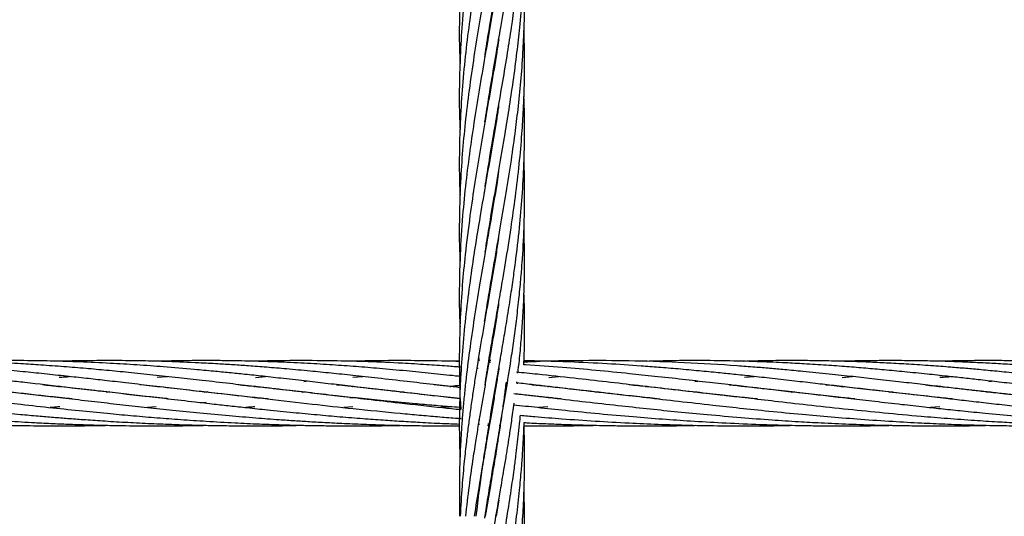
# Model space of a CAD drawing. Units: millimetres. Extents: x 179 to 330, y 168 to 276.
# Drawn here: x 202 to 204, y 227 to 228 of the extents above; entities that cross this region are included whole.
import ezdxf

# ---------------------------------------------------------------- set-up
doc = ezdxf.new("R2010")
doc.units = ezdxf.units.MM

msp = doc.modelspace()

# ---------------------------------------------------------------- linework, layer by layer
at = {"color": 7, "linetype": 'Continuous', "lineweight": 25}
for p, q in [((202.7573, 228.1979), (202.757, 228.1998)), ((202.7573, 228.2017), (202.7576, 228.1998)), ((202.7675, 228.141), (202.7678, 228.1392)), ((202.7573, 228.077), (202.757, 228.0787)), ((202.7573, 228.0805), (202.7576, 228.0787)), ((202.7675, 228.0164), (202.7672, 228.0182)), ((202.7675, 228.02), (202.7678, 228.0181)), ((202.7573, 227.9557), (202.757, 227.9576)), ((202.7573, 227.9595), (202.7576, 227.9576)), ((202.7675, 227.8953), (202.7672, 227.8971)), ((202.7675, 227.8988), (202.7678, 227.8971)), ((202.7573, 227.8346), (202.757, 227.8366)), ((202.7573, 227.8384), (202.7576, 227.8364)), ((202.7675, 227.7778), (202.7678, 227.7759)), ((202.7675, 227.7741), (202.7672, 227.776)), ((202.7573, 227.7136), (202.757, 227.7155)), ((202.7573, 227.7173), (202.7576, 227.7154)), ((202.7675, 227.6531), (202.7672, 227.6549)), ((202.7675, 227.6567), (202.7678, 227.6548)), ((202.7573, 227.5963), (202.7585, 227.5889)), ((202.7026, 227.592), (202.6858, 227.5916)), ((202.737, 227.5781), (202.7344, 227.5783)), ((202.7579, 227.5889), (202.757, 227.5946)), ((202.7601, 227.5928), (202.7574, 227.5928)), ((202.7779, 227.5928), (202.7775, 227.595)), ((202.147, 227.5622), (202.1661, 227.5635)), ((202.3279, 227.5621), (202.346, 227.5635)), ((202.5068, 227.5622), (202.5251, 227.5635)), ((202.8666, 227.5621), (202.8851, 227.5635)), ((203.2262, 227.5622), (203.2444, 227.5636)), ((203.4057, 227.5621), (203.4245, 227.5635)), ((201.9658, 227.5453), (201.9674, 227.5455)), ((201.9689, 227.5453), (201.9673, 227.5451)), ((202.3253, 227.5453), (202.3269, 227.5455)), ((202.3285, 227.5453), (202.3269, 227.5452)), ((202.4168, 227.5546), (202.4216, 227.555)), ((202.5053, 227.5453), (202.5069, 227.5455)), ((202.5081, 227.5454), (202.5065, 227.5452)), ((202.6851, 227.5453), (202.6868, 227.5455)), ((202.8079, 227.5515), (202.8082, 227.554)), ((202.8079, 227.5515), (202.8102, 227.5512)), ((202.8647, 227.5453), (202.8662, 227.5455)), ((202.8679, 227.5453), (202.8664, 227.5451)), ((203.0447, 227.5453), (203.0464, 227.5455)), ((203.0478, 227.5453), (203.0461, 227.5452)), ((203.1351, 227.5545), (203.1409, 227.555)), ((203.4042, 227.5453), (203.4058, 227.5455)), ((203.4074, 227.5453), (203.4058, 227.5451)), ((203.5839, 227.5453), (203.5855, 227.5455)), ((203.5872, 227.5453), (203.5856, 227.5451)), ((203.6754, 227.5546), (203.6803, 227.555)), ((202.0539, 227.5351), (202.0572, 227.5355)), ((202.06, 227.5352), (202.0567, 227.5348)), ((202.2336, 227.5351), (202.2368, 227.5355)), ((202.24, 227.5352), (202.2367, 227.5348)), ((202.3252, 227.5249), (202.3269, 227.5251)), ((202.327, 227.5251), (202.3252, 227.5249)), ((202.4135, 227.5351), (202.4168, 227.5355)), ((202.42, 227.5352), (202.4166, 227.5348)), ((202.5013, 227.5245), (202.5067, 227.5251)), ((202.5069, 227.5251), (202.5013, 227.5245)), ((202.5934, 227.5351), (202.5968, 227.5355)), ((202.5998, 227.5352), (202.5965, 227.5348)), ((202.7672, 227.5337), (202.7669, 227.5358)), ((202.7858, 227.5345), (202.7877, 227.5342)), ((202.7878, 227.5335), (202.7859, 227.5337)), ((202.9596, 227.5351), (202.9562, 227.5347)), ((203.1327, 227.5352), (203.136, 227.5355)), ((203.3124, 227.5351), (203.3157, 227.5355)), ((203.3191, 227.5351), (203.3158, 227.5347)), ((203.4923, 227.5351), (203.4956, 227.5355)), ((203.499, 227.5351), (203.4957, 227.5348)), ((203.672, 227.5351), (203.6754, 227.5355)), ((203.6789, 227.5351), (203.6754, 227.5348)), ((202.1454, 227.508), (202.1295, 227.5067)), ((202.237, 227.5159), (202.2312, 227.5154)), ((202.5067, 227.5079), (202.49, 227.5066)), ((202.6854, 227.508), (202.6694, 227.5066)), ((202.7039, 227.5231), (202.7049, 227.5029)), ((202.865, 227.508), (202.8481, 227.5067)), ((203.5853, 227.5079), (203.5686, 227.5066)), ((202.7376, 227.4841), (202.7404, 227.4839)), ((202.7388, 227.4749), (202.7382, 227.4793)), ((202.7539, 227.4744), (202.7571, 227.4743)), ((202.7573, 227.4713), (202.7563, 227.4771)), ((202.7759, 227.4739), (202.7775, 227.4739)), ((202.7759, 227.4739), (202.7775, 227.4739)), ((202.7675, 227.4147), (202.7679, 227.4127)), ((202.7675, 227.4107), (202.7672, 227.4127)), ((202.7573, 227.3502), (202.757, 227.3522)), ((202.7573, 227.3542), (202.7576, 227.3522)), ((202.7749, 227.3363), (202.7703, 227.3065))]:
    msp.add_line(p, q, dxfattribs=at)
for points, knots in [([(202.7755, 228.7932), (202.7751, 228.7904), (202.7728, 228.775), (202.7683, 228.7471), (202.7624, 228.7119), (202.7569, 228.6797), (202.7484, 228.631), (202.737, 228.5649), (202.7235, 228.4788), (202.7124, 228.3914), (202.7049, 228.3044), (202.7023, 228.227), (202.7022, 228.173), (202.7034, 228.1462), (202.7038, 228.1392)], [0, 0, 0, 0, 0.012547, 0.070679, 0.127962, 0.174171, 0.218624, 0.351181, 0.477369, 0.613266, 0.752588, 0.876832, 0.968113, 1, 1, 1, 1]), ([(202.7494, 228.1519), (202.7497, 228.1543), (202.7524, 228.1723), (202.7601, 228.219), (202.7723, 228.2902), (202.7872, 228.3762), (202.8007, 228.4617), (202.812, 228.5495), (202.8184, 228.622), (202.8216, 228.6854), (202.8226, 228.737), (202.8224, 228.7784), (202.8214, 228.8005), (202.8212, 228.8053)], [0, 0, 0, 0, 0.01117, 0.082529, 0.214593, 0.338075, 0.477414, 0.607173, 0.74129, 0.809923, 0.898606, 0.977873, 1, 1, 1, 1]), ([(202.7495, 228.0317), (202.7507, 228.0393), (202.7545, 228.0641), (202.7615, 228.1066), (202.7702, 228.157), (202.7809, 228.219), (202.7929, 228.2902), (202.8056, 228.3762), (202.8154, 228.4616), (202.8216, 228.5495), (202.8227, 228.622), (202.8221, 228.6671), (202.8213, 228.6831), (202.8213, 228.6841)], [0, 0, 0, 0, 0.035117, 0.113886, 0.195423, 0.266778, 0.398898, 0.522659, 0.662175, 0.79216, 0.926535, 0.995278, 1, 1, 1, 1]), ([(202.7756, 228.6723), (202.7745, 228.665), (202.7688, 228.6287), (202.758, 228.5649), (202.743, 228.4789), (202.7285, 228.3914), (202.7163, 228.3044), (202.7084, 228.227), (202.704, 228.1593), (202.7022, 228.0986), (202.7022, 228.0512), (202.7034, 228.0246), (202.7037, 228.0181)], [0, 0, 0, 0, 0.033664, 0.166405, 0.29249, 0.428287, 0.567637, 0.69172, 0.782977, 0.877988, 0.970197, 1, 1, 1, 1]), ([(202.75, 227.9133), (202.7521, 227.927), (202.7571, 227.9593), (202.7651, 228.0064), (202.7739, 228.0569), (202.7824, 228.1066), (202.7909, 228.157), (202.8004, 228.219), (202.81, 228.2901), (202.8184, 228.3761), (202.8224, 228.4615), (202.8231, 228.525), (202.8213, 228.5583), (202.821, 228.5632)], [0, 0, 0, 0, 0.063284, 0.148891, 0.217497, 0.296508, 0.378453, 0.449968, 0.582442, 0.706751, 0.846598, 0.977151, 1, 1, 1, 1]), ([(202.7745, 228.5448), (202.7711, 228.5235), (202.7631, 228.4727), (202.7488, 228.3915), (202.734, 228.3044), (202.7223, 228.227), (202.7138, 228.1593), (202.7079, 228.0986), (202.704, 228.0385), (202.7023, 227.9795), (202.7022, 227.9326), (202.7034, 227.905), (202.7038, 227.8971)], [0, 0, 0, 0, 0.098514, 0.235552, 0.376172, 0.501697, 0.593895, 0.689857, 0.783013, 0.872039, 0.963364, 1, 1, 1, 1]), ([(202.75, 227.7925), (202.7523, 227.8074), (202.7576, 227.8413), (202.7669, 227.8953), (202.7769, 227.9529), (202.786, 228.0064), (202.7942, 228.057), (202.8016, 228.1067), (202.8083, 228.157), (202.8159, 228.2257), (202.8217, 228.3118), (202.8237, 228.3899), (202.8212, 228.4326), (202.8208, 228.4403)], [0, 0, 0, 0, 0.069098, 0.156977, 0.249979, 0.336027, 0.404839, 0.484009, 0.566266, 0.637969, 0.802266, 0.964437, 1, 1, 1, 1]), ([(202.7738, 228.4199), (202.7724, 228.4107), (202.7666, 228.3712), (202.7547, 228.3046), (202.7414, 228.2271), (202.7303, 228.1593), (202.7213, 228.0986), (202.7139, 228.0386), (202.7081, 227.9795), (202.7041, 227.9201), (202.7022, 227.856), (202.7021, 227.8077), (202.7035, 227.7799), (202.7037, 227.7759)], [0, 0, 0, 0, 0.042726, 0.183908, 0.310549, 0.403318, 0.499832, 0.593545, 0.683062, 0.775082, 0.870237, 0.981557, 1, 1, 1, 1]), ([(202.7489, 227.6647), (202.7489, 227.6649), (202.7509, 227.6785), (202.7551, 227.7042), (202.761, 227.7399), (202.7686, 227.7839), (202.7773, 227.8347), (202.7877, 227.8953), (202.7969, 227.9529), (202.8045, 228.0065), (202.8107, 228.057), (202.8157, 228.1067), (202.8195, 228.157), (202.8225, 228.2257), (202.8237, 228.2797), (202.8212, 228.3181), (202.8211, 228.321)], [0, 0, 0, 0, 0.000895, 0.062068, 0.117561, 0.164283, 0.262938, 0.349705, 0.441488, 0.526475, 0.59439, 0.672464, 0.753607, 0.824419, 0.986598, 1, 1, 1, 1]), ([(202.7754, 228.3082), (202.7751, 228.306), (202.771, 228.2766), (202.7623, 228.2273), (202.7507, 228.1594), (202.7401, 228.0986), (202.7304, 228.0386), (202.7217, 227.9795), (202.7141, 227.9201), (202.7078, 227.856), (202.7038, 227.793), (202.7022, 227.7303), (202.7022, 227.686), (202.7035, 227.6603), (202.7037, 227.6548)], [0, 0, 0, 0, 0.009955, 0.135101, 0.226566, 0.321672, 0.414033, 0.502223, 0.593057, 0.686896, 0.796561, 0.881996, 0.974768, 1, 1, 1, 1]), ([(202.7496, 227.5477), (202.7519, 227.5627), (202.7561, 227.5898), (202.7627, 227.629), (202.7692, 227.6666), (202.7757, 227.7042), (202.7818, 227.74), (202.7893, 227.7839), (202.7973, 227.8347), (202.8059, 227.8954), (202.8127, 227.953), (202.8174, 228.0065), (202.8206, 228.057), (202.8223, 228.1067), (202.8226, 228.155), (202.8217, 228.1863), (202.8212, 228.1998)], [0, 0, 0, 0, 0.0691, 0.124664, 0.18049, 0.241993, 0.297814, 0.344844, 0.44414, 0.53146, 0.623795, 0.709198, 0.777551, 0.856129, 0.937667, 1, 1, 1, 1]), ([(202.7748, 228.1836), (202.7736, 228.1758), (202.7694, 228.1473), (202.761, 228.0987), (202.7507, 228.0386), (202.7405, 227.9795), (202.7308, 227.9201), (202.7213, 227.856), (202.7134, 227.793), (202.7075, 227.7303), (202.7038, 227.6712), (202.7022, 227.6121), (202.7024, 227.5663), (202.7033, 227.5407), (202.7035, 227.5338)], [0, 0, 0, 0, 0.036017, 0.131631, 0.224489, 0.313128, 0.404514, 0.498889, 0.609225, 0.695185, 0.78835, 0.882063, 0.967939, 1, 1, 1, 1]), ([(202.7335, 227.3065), (202.7354, 227.3226), (202.7386, 227.351), (202.7437, 227.3881), (202.7478, 227.4157), (202.7513, 227.438), (202.7546, 227.4591), (202.7601, 227.4923), (202.7677, 227.5372), (202.7763, 227.5865), (202.7836, 227.6292), (202.7898, 227.6667), (202.7958, 227.7043), (202.801, 227.74), (202.8071, 227.784), (202.813, 227.8348), (202.8183, 227.8954), (202.8215, 227.953), (202.8226, 228.0065), (202.8224, 228.0478), (202.8215, 228.0707), (202.8211, 228.0787)], [0, 0, 0, 0, 0.062363, 0.110545, 0.144277, 0.169646, 0.196944, 0.226206, 0.298852, 0.371108, 0.417909, 0.464876, 0.516756, 0.563877, 0.603611, 0.687494, 0.761243, 0.839212, 0.911153, 0.968909, 1, 1, 1, 1]), ([(202.7747, 228.0615), (202.7735, 228.0536), (202.7694, 228.0265), (202.7614, 227.9796), (202.7511, 227.9202), (202.7401, 227.856), (202.7298, 227.793), (202.7207, 227.7303), (202.7134, 227.6712), (202.7078, 227.6121), (202.7047, 227.564), (202.7032, 227.5268), (202.7025, 227.4992), (202.7023, 227.4716), (202.7026, 227.4429), (202.7032, 227.4231), (202.7035, 227.4126)], [0, 0, 0, 0, 0.036594, 0.125315, 0.216777, 0.31125, 0.421857, 0.507924, 0.601226, 0.695083, 0.781049, 0.823753, 0.867024, 0.908837, 0.951433, 1, 1, 1, 1]), ([(202.7492, 227.3033), (202.7494, 227.3044), (202.7519, 227.3215), (202.7568, 227.351), (202.7629, 227.3882), (202.7677, 227.4158), (202.7715, 227.438), (202.7752, 227.4591), (202.7809, 227.4924), (202.7885, 227.5373), (202.7964, 227.5867), (202.8025, 227.6294), (202.8075, 227.6669), (202.8118, 227.7044), (202.8153, 227.7401), (202.8189, 227.784), (202.8216, 227.8349), (202.8226, 227.8955), (202.8224, 227.9355), (202.8213, 227.9566), (202.8213, 227.9576)], [0, 0, 0, 0, 0.004934, 0.078565, 0.135446, 0.175252, 0.205212, 0.237455, 0.272012, 0.357898, 0.443373, 0.498478, 0.553736, 0.614906, 0.670482, 0.717389, 0.816404, 0.903428, 0.995443, 1, 1, 1, 1]), ([(202.7747, 227.9404), (202.7737, 227.9339), (202.7696, 227.907), (202.761, 227.8561), (202.7501, 227.7931), (202.7393, 227.7304), (202.7297, 227.6712), (202.7211, 227.6121), (202.7151, 227.564), (202.7112, 227.5268), (202.7087, 227.4992), (202.7065, 227.4715), (202.7047, 227.4412), (202.7031, 227.4048), (202.7021, 227.359), (202.7027, 227.3251), (202.703, 227.3065)], [0, 0, 0, 0, 0.030678, 0.127369, 0.240713, 0.32877, 0.424451, 0.520569, 0.608534, 0.652235, 0.696563, 0.739475, 0.783251, 0.839918, 0.911942, 1, 1, 1, 1]), ([(202.81, 227.5695), (202.811, 227.5775), (202.8133, 227.5975), (202.8162, 227.6295), (202.819, 227.667), (202.821, 227.7045), (202.8221, 227.7402), (202.8227, 227.7838), (202.8218, 227.8153), (202.8213, 227.8366)], [0, 0, 0, 0, 0.089582, 0.224557, 0.359942, 0.509831, 0.645952, 0.760937, 1, 1, 1, 1]), ([(202.7743, 227.8175), (202.7729, 227.8076), (202.7686, 227.7791), (202.7602, 227.7304), (202.75, 227.6712), (202.7398, 227.6121), (202.732, 227.564), (202.7263, 227.5268), (202.7224, 227.4991), (202.7186, 227.4714), (202.715, 227.4411), (202.711, 227.4047), (202.7069, 227.3589), (202.7051, 227.3251), (202.7041, 227.3065)], [0, 0, 0, 0, 0.0580936, 0.1672245, 0.2861723, 0.4054251, 0.5144568, 0.5686337, 0.6236312, 0.676942, 0.7313832, 0.8017194, 0.8909823, 1, 1, 1, 1]), ([(202.8209, 227.5854), (202.821, 227.588), (202.8218, 227.6027), (202.8223, 227.6295), (202.8225, 227.667), (202.8221, 227.6956), (202.8214, 227.7122), (202.8212, 227.7155)], [0, 0, 0, 0, 0.061081, 0.338677, 0.61747, 0.925498, 1, 1, 1, 1]), ([(202.7746, 227.6978), (202.7733, 227.6889), (202.7688, 227.6598), (202.7607, 227.612), (202.7524, 227.564), (202.746, 227.5268), (202.7413, 227.4992), (202.7366, 227.4715), (202.7317, 227.4411), (202.7262, 227.4047), (202.7196, 227.3589), (202.7157, 227.3251), (202.7135, 227.3065)], [0, 0, 0, 0, 0.06791, 0.223662, 0.365934, 0.436644, 0.508435, 0.578025, 0.649103, 0.740962, 0.857565, 1, 1, 1, 1]), ([(202.7392, 227.5927), (202.7391, 227.5929), (202.7387, 227.5957), (202.7384, 227.5985), (202.7381, 227.6011)], [0, 0, 0, 0, 0.0717817, 1, 1, 1, 1]), ([(201.9912, 227.5223), (201.9885, 227.5226), (201.9713, 227.5243), (201.9403, 227.5277), (201.8968, 227.5325), (201.8518, 227.5376), (201.8011, 227.5436), (201.7478, 227.5498), (201.6945, 227.556), (201.6438, 227.5617), (201.5966, 227.5668), (201.5502, 227.5715), (201.5052, 227.5758), (201.4565, 227.5801), (201.4022, 227.5842), (201.3403, 227.5882), (201.2965, 227.5899), (201.2731, 227.5909)], [0, 0, 0, 0, 0.010787, 0.068388, 0.124499, 0.185762, 0.250369, 0.331177, 0.404424, 0.470546, 0.542081, 0.602551, 0.666447, 0.733485, 0.810721, 0.899306, 1, 1, 1, 1]), ([(202.1673, 227.5227), (202.1641, 227.5231), (202.1312, 227.5263), (202.0683, 227.5335), (201.9838, 227.5432), (201.9185, 227.5509), (201.8707, 227.5563), (201.8336, 227.5605), (201.7922, 227.5651), (201.7485, 227.5697), (201.7023, 227.5742), (201.6579, 227.5782), (201.6152, 227.5817), (201.5745, 227.5847), (201.5321, 227.5873), (201.4896, 227.5895), (201.455, 227.5908), (201.4265, 227.5917), (201.4003, 227.5923), (201.3675, 227.5928), (201.3279, 227.593), (201.2991, 227.5926), (201.2837, 227.5924)], [0, 0, 0, 0, 0.0102298, 0.1052968, 0.2045822, 0.2870883, 0.3217494, 0.3642068, 0.4116552, 0.4617163, 0.5121433, 0.5689448, 0.6142825, 0.6592786, 0.710215, 0.761701, 0.8080776, 0.8309975, 0.8615046, 0.8996605, 0.9459878, 1, 1, 1, 1]), ([(202.3513, 227.5223), (202.3403, 227.5234), (202.3152, 227.526), (202.2747, 227.5305), (202.2298, 227.5356), (202.1825, 227.541), (202.1356, 227.5465), (202.0913, 227.5517), (202.0521, 227.5562), (202.0158, 227.5603), (201.9788, 227.5643), (201.9399, 227.5685), (201.8991, 227.5726), (201.8565, 227.5766), (201.8082, 227.5807), (201.7572, 227.5845), (201.7063, 227.5877), (201.6576, 227.59), (201.6143, 227.5916), (201.5747, 227.5925), (201.5402, 227.5929), (201.5047, 227.5929), (201.4677, 227.5926), (201.4419, 227.592), (201.4288, 227.5916)], [0, 0, 0, 0, 0.033983, 0.077119, 0.125571, 0.173791, 0.225588, 0.273627, 0.314608, 0.350596, 0.390242, 0.433961, 0.476728, 0.5234, 0.573579, 0.63582, 0.691859, 0.742712, 0.797794, 0.836746, 0.875568, 0.913798, 0.956032, 1, 1, 1, 1]), ([(202.7031, 227.5066), (202.6968, 227.5071), (202.6796, 227.5084), (202.6505, 227.5108), (202.6103, 227.5144), (202.5658, 227.5187), (202.5193, 227.5234), (202.4728, 227.5285), (202.424, 227.5339), (202.3739, 227.5397), (202.3261, 227.5452), (202.2787, 227.5508), (202.2321, 227.5562), (202.185, 227.5614), (202.1398, 227.5664), (202.0958, 227.5709), (202.0549, 227.5749), (202.0153, 227.5784), (201.975, 227.5817), (201.9352, 227.5846), (201.893, 227.5872), (201.8463, 227.5897), (201.7917, 227.5917), (201.735, 227.5928), (201.6773, 227.593), (201.6357, 227.5924), (201.6121, 227.5917), (201.6081, 227.5916)], [0, 0, 0, 0, 0.016299, 0.044205, 0.074892, 0.120373, 0.159857, 0.196573, 0.242748, 0.28914, 0.330098, 0.371046, 0.416885, 0.456968, 0.499891, 0.541196, 0.578742, 0.613815, 0.651884, 0.691747, 0.726011, 0.771172, 0.824273, 0.881122, 0.93282, 0.988618, 1, 1, 1, 1]), ([(202.7039, 227.523), (202.7039, 227.523), (202.6882, 227.5246), (202.6557, 227.5281), (202.6044, 227.5338), (202.5528, 227.5398), (202.5046, 227.5454), (202.4622, 227.5504), (202.4212, 227.5551), (202.3813, 227.5596), (202.343, 227.5639), (202.3098, 227.5674), (202.2794, 227.5705), (202.2485, 227.5735), (202.2081, 227.5773), (202.161, 227.5813), (202.1095, 227.585), (202.0583, 227.5881), (202.0069, 227.5905), (201.9583, 227.592), (201.9117, 227.5928), (201.8639, 227.593), (201.8218, 227.5926), (201.7963, 227.5918), (201.7884, 227.5916)], [0, 0, 0, 0, 0.000009, 0.048787, 0.101147, 0.160396, 0.211419, 0.254649, 0.295834, 0.343034, 0.383738, 0.420549, 0.451455, 0.483295, 0.522187, 0.585045, 0.639533, 0.693942, 0.756758, 0.81221, 0.857713, 0.914206, 0.973398, 1, 1, 1, 1]), ([(202.7032, 227.5432), (202.7018, 227.5434), (202.6854, 227.5453), (202.653, 227.549), (202.6042, 227.5547), (202.555, 227.5603), (202.5086, 227.5654), (202.4671, 227.5697), (202.4265, 227.5737), (202.387, 227.5774), (202.3493, 227.5805), (202.3167, 227.583), (202.2869, 227.5851), (202.2565, 227.587), (202.2167, 227.5891), (202.1703, 227.5911), (202.1194, 227.5924), (202.0685, 227.593), (202.0175, 227.5928), (201.9825, 227.592), (201.9662, 227.5916)], [0, 0, 0, 0, 0.005614, 0.064136, 0.126964, 0.197985, 0.259468, 0.312999, 0.364885, 0.42354, 0.473643, 0.518887, 0.556877, 0.596039, 0.643872, 0.721149, 0.788129, 0.855035, 0.932271, 1, 1, 1, 1]), ([(202.7058, 227.5635), (202.7024, 227.5638), (202.684, 227.5659), (202.6504, 227.5693), (202.6037, 227.574), (202.5576, 227.5782), (202.5125, 227.5819), (202.4685, 227.585), (202.4221, 227.5878), (202.3781, 227.59), (202.3397, 227.5913), (202.3099, 227.5921), (202.2829, 227.5926), (202.2548, 227.5929), (202.2178, 227.5929), (202.1815, 227.5926), (202.1558, 227.5918), (202.147, 227.5916)], [0, 0, 0, 0, 0.017746, 0.096138, 0.17683, 0.264314, 0.341008, 0.41798, 0.500167, 0.590524, 0.656171, 0.708004, 0.751825, 0.802559, 0.860985, 0.952157, 1, 1, 1, 1]), ([(202.706, 227.5807), (202.6974, 227.5814), (202.6761, 227.5831), (202.6401, 227.5855), (202.5917, 227.5884), (202.5369, 227.5909), (202.4725, 227.5926), (202.4107, 227.593), (202.3611, 227.5926), (202.3359, 227.5918), (202.3289, 227.5916)], [0, 0, 0, 0, 0.0677148, 0.1677184, 0.2841261, 0.4511358, 0.6034432, 0.7988355, 0.9440198, 1, 1, 1, 1]), ([(202.7026, 227.5911), (202.7004, 227.5912), (202.6752, 227.5922), (202.6317, 227.5928), (202.5715, 227.5929), (202.5311, 227.5924), (202.5089, 227.5917), (202.5057, 227.5916)], [0, 0, 0, 0, 0.033747, 0.383232, 0.661375, 0.952539, 1, 1, 1, 1]), ([(202.7752, 227.5805), (202.7739, 227.5719), (202.7712, 227.5541), (202.7667, 227.5268), (202.7621, 227.4992), (202.7573, 227.4716), (202.7521, 227.4413), (202.7458, 227.4048), (202.738, 227.359), (202.7326, 227.3251), (202.7297, 227.3065)], [0, 0, 0, 0, 0.094505, 0.19543, 0.297851, 0.397013, 0.498232, 0.629348, 0.796073, 1, 1, 1, 1]), ([(203.4293, 227.5224), (203.4194, 227.5234), (203.3945, 227.526), (203.3553, 227.5303), (203.3138, 227.5349), (203.277, 227.5392), (203.2421, 227.5433), (203.2044, 227.5477), (203.1604, 227.5528), (203.1117, 227.5584), (203.0628, 227.5638), (203.0098, 227.5694), (202.9534, 227.575), (202.8898, 227.5805), (202.8457, 227.584), (202.822, 227.5853), (202.8209, 227.5854)], [0, 0, 0, 0, 0.047049, 0.117727, 0.186771, 0.246, 0.295036, 0.355807, 0.429475, 0.510143, 0.595401, 0.67155, 0.774652, 0.878546, 0.994263, 1, 1, 1, 1]), ([(203.9598, 227.5067), (203.9415, 227.5082), (203.9084, 227.5108), (203.8643, 227.5149), (203.8302, 227.5182), (203.8036, 227.5208), (203.7776, 227.5235), (203.7481, 227.5266), (203.7141, 227.5304), (203.6797, 227.5343), (203.6474, 227.5379), (203.6166, 227.5415), (203.5844, 227.5453), (203.5483, 227.5495), (203.508, 227.5542), (203.467, 227.5589), (203.4245, 227.5635), (203.3805, 227.5683), (203.3386, 227.5725), (203.3024, 227.5759), (203.273, 227.5785), (203.2439, 227.5809), (203.1915, 227.5849), (203.1179, 227.5893), (203.027, 227.5925), (202.9387, 227.5931), (202.871, 227.5922), (202.831, 227.5904), (202.8211, 227.5899)], [0, 0, 0, 0, 0.045123, 0.081901, 0.110001, 0.13005, 0.148654, 0.175331, 0.204468, 0.234707, 0.263018, 0.286999, 0.313739, 0.346056, 0.380293, 0.418531, 0.453494, 0.49221, 0.535122, 0.56488, 0.589285, 0.614007, 0.643227, 0.730774, 0.813697, 0.89113, 0.973046, 1, 1, 1, 1]), ([(203.6086, 227.5224), (203.5979, 227.5235), (203.5693, 227.5265), (203.5242, 227.5315), (203.4748, 227.5371), (203.4309, 227.5422), (203.3922, 227.5467), (203.3556, 227.551), (203.3177, 227.5554), (203.2783, 227.5598), (203.241, 227.564), (203.2079, 227.5675), (203.176, 227.5707), (203.1419, 227.5741), (203.1054, 227.5774), (203.0699, 227.5804), (203.0264, 227.5838), (202.9716, 227.5874), (202.9128, 227.5902), (202.8618, 227.5919), (202.834, 227.5923), (202.8212, 227.5925)], [0, 0, 0, 0, 0.038546, 0.103765, 0.164898, 0.21987, 0.266352, 0.309006, 0.35669, 0.408915, 0.457738, 0.498541, 0.535318, 0.579749, 0.629916, 0.676104, 0.717417, 0.798843, 0.890117, 0.94937, 1, 1, 1, 1]), ([(202.8214, 227.5925), (202.8214, 227.5927), (202.8213, 227.5933), (202.8213, 227.5939), (202.8213, 227.5943)], [0, 0, 0, 0, 0.326757, 1, 1, 1, 1]), ([(203.9538, 227.5239), (203.9351, 227.5259), (203.9013, 227.5295), (203.8567, 227.5346), (203.8232, 227.5384), (203.7976, 227.5414), (203.7751, 227.544), (203.7518, 227.5467), (203.7232, 227.5501), (203.691, 227.5538), (203.6578, 227.5576), (203.6275, 227.561), (203.5961, 227.5644), (203.5604, 227.5682), (203.5217, 227.5721), (203.4842, 227.5757), (203.449, 227.5788), (203.4135, 227.5817), (203.3758, 227.5845), (203.3382, 227.5868), (203.2981, 227.589), (203.2526, 227.5909), (203.1991, 227.5925), (203.1426, 227.593), (203.0915, 227.5928), (203.0599, 227.5918), (203.0465, 227.5914)], [0, 0, 0, 0, 0.058938, 0.106145, 0.141266, 0.165333, 0.188083, 0.213079, 0.240186, 0.280508, 0.317301, 0.348318, 0.379408, 0.42025, 0.465981, 0.507588, 0.545034, 0.583578, 0.626409, 0.671894, 0.710607, 0.761985, 0.826356, 0.892599, 0.954227, 1, 1, 1, 1]), ([(203.9519, 227.5444), (203.9336, 227.5465), (203.9007, 227.5503), (203.8572, 227.5553), (203.8246, 227.5591), (203.7996, 227.5619), (203.7776, 227.5642), (203.7549, 227.5667), (203.7269, 227.5696), (203.6955, 227.5727), (203.663, 227.5758), (203.6334, 227.5784), (203.6026, 227.581), (203.5676, 227.5836), (203.5296, 227.5861), (203.4927, 227.5882), (203.458, 227.5899), (203.423, 227.5912), (203.3857, 227.5922), (203.3484, 227.5928), (203.3086, 227.593), (203.2683, 227.5927), (203.2393, 227.5919), (203.2255, 227.5915)], [0, 0, 0, 0, 0.07275, 0.131047, 0.174454, 0.204243, 0.232404, 0.263325, 0.296839, 0.346673, 0.392156, 0.430507, 0.46893, 0.519407, 0.575935, 0.627369, 0.673659, 0.721296, 0.774232, 0.830454, 0.878312, 0.941816, 1, 1, 1, 1]), ([(203.9544, 227.5646), (203.9372, 227.5664), (203.9061, 227.5697), (203.8645, 227.5737), (203.8327, 227.5767), (203.8075, 227.5789), (203.7828, 227.5809), (203.7545, 227.5831), (203.7221, 227.5853), (203.6895, 227.5873), (203.659, 227.5889), (203.6295, 227.5902), (203.598, 227.5914), (203.5629, 227.5923), (203.5241, 227.5928), (203.4846, 227.5929), (203.4446, 227.5926), (203.4184, 227.5919), (203.4053, 227.5916)], [0, 0, 0, 0, 0.091954, 0.166689, 0.223553, 0.264146, 0.302689, 0.357867, 0.418083, 0.479549, 0.53652, 0.585377, 0.641868, 0.709902, 0.778903, 0.855798, 0.927972, 1, 1, 1, 1]), ([(203.9609, 227.581), (203.9451, 227.5822), (203.9157, 227.5845), (203.8755, 227.5869), (203.8425, 227.5887), (203.8145, 227.59), (203.7859, 227.5911), (203.7542, 227.592), (203.7203, 227.5926), (203.6885, 227.5929), (203.6596, 227.5929), (203.6308, 227.5926), (203.6062, 227.5922), (203.5906, 227.5918), (203.5855, 227.5916)], [0, 0, 0, 0, 0.12567, 0.232598, 0.319704, 0.389078, 0.45604, 0.548133, 0.643281, 0.727973, 0.803026, 0.875244, 0.959045, 1, 1, 1, 1]), ([(201.2634, 227.561), (201.2884, 227.5589), (201.3348, 227.5551), (201.4, 227.5485), (201.4564, 227.5425), (201.5065, 227.5368), (201.5573, 227.531), (201.6111, 227.5247), (201.669, 227.518), (201.7204, 227.5121), (201.7666, 227.507), (201.8087, 227.5025), (201.8522, 227.4981), (201.8928, 227.4943), (201.9269, 227.4912), (201.9559, 227.4888), (201.9834, 227.4866), (202.0135, 227.4844), (202.0485, 227.482), (202.0882, 227.4796), (202.1305, 227.4774), (202.1717, 227.4757), (202.2086, 227.4745), (202.2439, 227.4737), (202.2814, 227.4731), (202.3268, 227.4728), (202.3708, 227.4729), (202.3998, 227.4737), (202.4111, 227.474)], [0, 0, 0, 0, 0.069815, 0.129656, 0.180044, 0.223953, 0.265727, 0.316797, 0.367858, 0.419879, 0.452594, 0.48897, 0.529615, 0.565427, 0.593489, 0.617308, 0.639747, 0.663861, 0.693884, 0.728732, 0.764598, 0.800828, 0.83266, 0.857529, 0.889444, 0.926937, 0.971545, 1, 1, 1, 1]), ([(201.9671, 227.5622), (201.9706, 227.5625), (201.9769, 227.5629), (201.9831, 227.5634), (201.9858, 227.5636)], [0, 0, 0, 0, 0.559526, 1, 1, 1, 1]), ([(203.2504, 227.5223), (203.2492, 227.5224), (203.2344, 227.5239), (203.2065, 227.5269), (203.156, 227.5324), (203.0974, 227.5391), (203.033, 227.5467), (202.9721, 227.5537), (202.9105, 227.5608), (202.8553, 227.5668), (202.8202, 227.5703), (202.8073, 227.5716)], [0, 0, 0, 0, 0.0082555, 0.0965236, 0.1844584, 0.342689, 0.4872197, 0.6180574, 0.7551762, 0.9101606, 1, 1, 1, 1]), ([(203.5855, 227.5622), (203.5876, 227.5624), (203.5939, 227.5629), (203.6002, 227.5633), (203.6043, 227.5635)], [0, 0, 0, 0, 0.342757, 1, 1, 1, 1]), ([(201.2568, 227.5446), (201.2823, 227.5418), (201.3297, 227.5366), (201.3965, 227.5288), (201.4543, 227.522), (201.5057, 227.516), (201.5578, 227.5102), (201.6129, 227.5042), (201.6716, 227.4982), (201.725, 227.4931), (201.7746, 227.4889), (201.8221, 227.4851), (201.8718, 227.4817), (201.917, 227.4791), (201.9551, 227.4772), (201.9878, 227.4759), (202.0226, 227.4747), (202.066, 227.4736), (202.1162, 227.4729), (202.1686, 227.4729), (202.2082, 227.4733), (202.2301, 227.4737), (202.2364, 227.4739)], [0, 0, 0, 0, 0.082653, 0.153499, 0.21315, 0.265134, 0.314594, 0.375061, 0.435533, 0.495079, 0.538366, 0.586019, 0.638887, 0.687777, 0.721648, 0.752825, 0.785566, 0.825456, 0.88218, 0.934879, 0.981253, 1, 1, 1, 1]), ([(201.5765, 227.5488), (201.5893, 227.5475), (201.6159, 227.5447), (201.656, 227.5403), (201.698, 227.5355), (201.7458, 227.53), (201.7969, 227.524), (201.8487, 227.518), (201.9002, 227.5121), (201.9538, 227.5062), (202.0088, 227.5004), (202.0584, 227.4956), (202.104, 227.4914), (202.147, 227.4878), (202.1916, 227.4844), (202.2391, 227.4813), (202.2874, 227.4785), (202.3319, 227.4765), (202.3695, 227.4751), (202.4009, 227.4742), (202.4313, 227.4735), (202.4645, 227.4731), (202.5028, 227.4728), (202.5444, 227.473), (202.576, 227.4734), (202.5936, 227.4738), (202.597, 227.4739)], [0, 0, 0, 0, 0.039661, 0.082909, 0.123757, 0.169221, 0.229255, 0.27887, 0.325348, 0.383472, 0.437966, 0.487718, 0.528766, 0.571069, 0.612528, 0.65766, 0.707932, 0.751194, 0.785216, 0.815273, 0.840803, 0.871913, 0.909934, 0.949817, 0.990397, 1, 1, 1, 1]), ([(201.7581, 227.5486), (201.7632, 227.5481), (201.7857, 227.5458), (201.8243, 227.5415), (201.8703, 227.5364), (201.9106, 227.5317), (201.9493, 227.5272), (201.9918, 227.5223), (202.0374, 227.517), (202.0837, 227.5117), (202.1294, 227.5067), (202.1766, 227.5016), (202.2267, 227.4967), (202.2778, 227.4919), (202.3264, 227.4878), (202.3667, 227.4848), (202.3995, 227.4825), (202.4287, 227.4807), (202.4606, 227.4789), (202.4972, 227.4771), (202.5382, 227.4754), (202.5813, 227.4741), (202.6223, 227.4733), (202.658, 227.473), (202.6837, 227.4728), (202.698, 227.4729), (202.7024, 227.473)], [0, 0, 0, 0, 0.017073, 0.076187, 0.128838, 0.169737, 0.209125, 0.25615, 0.30816, 0.357234, 0.405323, 0.454629, 0.507418, 0.563993, 0.615362, 0.659612, 0.689438, 0.717348, 0.750264, 0.788292, 0.830277, 0.876598, 0.920889, 0.956281, 0.986312, 1, 1, 1, 1]), ([(201.9363, 227.5487), (201.9412, 227.5482), (201.9599, 227.5463), (201.9941, 227.5427), (202.0372, 227.5378), (202.0801, 227.5329), (202.1225, 227.528), (202.1678, 227.5227), (202.2115, 227.5176), (202.2498, 227.5133), (202.2817, 227.5097), (202.3143, 227.5061), (202.353, 227.502), (202.3959, 227.4977), (202.4404, 227.4935), (202.4832, 227.4897), (202.5236, 227.4865), (202.5613, 227.4837), (202.5962, 227.4815), (202.6326, 227.4793), (202.668, 227.4775), (202.6922, 227.4766), (202.7024, 227.4762)], [0, 0, 0, 0, 0.0201523, 0.0767804, 0.13979, 0.1959186, 0.2499467, 0.3103138, 0.377003, 0.4232699, 0.4617454, 0.5023062, 0.5508264, 0.6122141, 0.6688269, 0.7223305, 0.7763812, 0.8232549, 0.8659425, 0.9088626, 0.9613747, 1, 1, 1, 1]), ([(202.1153, 227.5488), (202.1159, 227.5488), (202.1439, 227.5461), (202.1973, 227.5401), (202.2748, 227.5312), (202.3522, 227.5221), (202.4294, 227.5132), (202.5108, 227.5042), (202.5765, 227.4976), (202.6283, 227.4928), (202.6622, 227.4898), (202.6879, 227.4877), (202.7024, 227.4866), (202.7059, 227.4864)], [0, 0, 0, 0, 0.002773, 0.14855, 0.279814, 0.406291, 0.546369, 0.672325, 0.815999, 0.873302, 0.928944, 0.982826, 1, 1, 1, 1]), ([(202.2958, 227.5488), (202.301, 227.5482), (202.3174, 227.5465), (202.3509, 227.543), (202.3943, 227.5381), (202.4405, 227.5328), (202.486, 227.5275), (202.5361, 227.5217), (202.5986, 227.5145), (202.6558, 227.508), (202.6937, 227.5041), (202.7049, 227.5029)], [0, 0, 0, 0, 0.039636, 0.123599, 0.25141, 0.363496, 0.466092, 0.586756, 0.730031, 0.920418, 1, 1, 1, 1]), ([(202.4769, 227.5486), (202.4837, 227.5479), (202.507, 227.5455), (202.5499, 227.5408), (202.6113, 227.5339), (202.6636, 227.5278), (202.6966, 227.5239), (202.7039, 227.5231)], [0, 0, 0, 0, 0.091761, 0.312481, 0.571153, 0.90542, 1, 1, 1, 1]), ([(202.6561, 227.5487), (202.6636, 227.5479), (202.6793, 227.5463), (202.695, 227.5446), (202.7032, 227.5437)], [0, 0, 0, 0, 0.4797796, 1, 1, 1, 1]), ([(202.7031, 227.5471), (202.6981, 227.5465), (202.6926, 227.5458), (202.6869, 227.5452), (202.6865, 227.5451)], [0, 0, 0, 0, 0.917023, 1, 1, 1, 1]), ([(202.7883, 227.5534), (202.7872, 227.5446), (202.785, 227.5265), (202.7812, 227.4993), (202.7772, 227.4717), (202.7725, 227.4414), (202.7667, 227.405), (202.7588, 227.3591), (202.753, 227.3252), (202.7497, 227.3065)], [0, 0, 0, 0, 0.106951, 0.220505, 0.330278, 0.442224, 0.587646, 0.772962, 1, 1, 1, 1]), ([(203.0708, 227.5222), (203.0585, 227.5235), (203.0323, 227.5263), (202.9949, 227.5304), (202.9593, 227.5344), (202.9259, 227.5382), (202.8915, 227.5422), (202.8571, 227.5462), (202.829, 227.5495), (202.8132, 227.5513), (202.808, 227.5519)], [0, 0, 0, 0, 0.137779, 0.293561, 0.4218277, 0.54219, 0.674295, 0.8163352, 0.9391142, 1, 1, 1, 1]), ([(202.8349, 227.5488), (202.8356, 227.5487), (202.8547, 227.5469), (202.8907, 227.5429), (202.9433, 227.537), (202.9945, 227.5311), (203.0486, 227.5248), (203.1063, 227.5181), (203.1635, 227.5116), (203.2189, 227.5055), (203.2736, 227.4998), (203.3296, 227.4943), (203.386, 227.4894), (203.4415, 227.485), (203.4969, 227.4813), (203.5483, 227.4784), (203.5961, 227.4762), (203.6416, 227.4746), (203.6861, 227.4736), (203.7204, 227.4731), (203.7443, 227.4729), (203.7601, 227.4729), (203.7783, 227.4729), (203.803, 227.473), (203.8296, 227.4733), (203.8479, 227.4737), (203.855, 227.4739)], [0, 0, 0, 0, 0.002214, 0.059585, 0.111255, 0.164365, 0.216374, 0.276052, 0.338634, 0.387643, 0.440517, 0.500056, 0.551766, 0.604848, 0.660792, 0.71134, 0.752456, 0.797885, 0.841179, 0.879457, 0.895608, 0.909468, 0.924307, 0.947661, 0.979835, 1, 1, 1, 1]), ([(203.0148, 227.5488), (203.0258, 227.5477), (203.0541, 227.5447), (203.0993, 227.5397), (203.1494, 227.534), (203.1955, 227.5286), (203.2415, 227.5233), (203.292, 227.5174), (203.3517, 227.5106), (203.4163, 227.5036), (203.4833, 227.4968), (203.5441, 227.4912), (203.5997, 227.4867), (203.6466, 227.4833), (203.6889, 227.4806), (203.7195, 227.4789), (203.7402, 227.4779), (203.754, 227.4772), (203.7708, 227.4765), (203.7943, 227.4756), (203.8271, 227.4745), (203.8694, 227.4735), (203.9212, 227.4728), (203.9748, 227.4729), (204.0139, 227.4734), (204.0325, 227.4738), (204.0352, 227.4739)], [0, 0, 0, 0, 0.034343, 0.088037, 0.140247, 0.188327, 0.228676, 0.279685, 0.340681, 0.407141, 0.471118, 0.537557, 0.58452, 0.632348, 0.673042, 0.706224, 0.720114, 0.732271, 0.745838, 0.768143, 0.79948, 0.83955, 0.888751, 0.946899, 0.992284, 1, 1, 1, 1]), ([(203.1984, 227.5484), (203.2177, 227.5463), (203.2674, 227.5412), (203.3296, 227.534), (203.3849, 227.5275), (203.424, 227.523), (203.4676, 227.5179), (203.5128, 227.5127), (203.5546, 227.5081), (203.592, 227.5041), (203.6291, 227.5002), (203.6728, 227.4959), (203.7219, 227.4914), (203.7734, 227.4871), (203.8142, 227.4842), (203.8449, 227.4821), (203.8681, 227.4807), (203.8953, 227.4791), (203.9291, 227.4774), (203.9781, 227.4753), (204.0362, 227.4737), (204.0984, 227.4728), (204.1519, 227.4729), (204.1897, 227.4733), (204.2096, 227.4738), (204.2146, 227.4739)], [0, 0, 0, 0, 0.0603, 0.155332, 0.191949, 0.229615, 0.274336, 0.323771, 0.365519, 0.399232, 0.434955, 0.475169, 0.528082, 0.578756, 0.625136, 0.646485, 0.667733, 0.69218, 0.724714, 0.765102, 0.832697, 0.891852, 0.942956, 0.985685, 1, 1, 1, 1]), ([(203.376, 227.5486), (203.3828, 227.5479), (203.4022, 227.5459), (203.4338, 227.5425), (203.4719, 227.5383), (203.5121, 227.5336), (203.554, 227.5288), (203.5938, 227.5242), (203.6307, 227.5198), (203.6666, 227.5157), (203.7046, 227.5114), (203.7429, 227.5072), (203.7802, 227.5032), (203.8114, 227.5), (203.8376, 227.4974), (203.8604, 227.4952), (203.8871, 227.4928), (203.9204, 227.4899), (203.9647, 227.4863), (204.0154, 227.4826), (204.0684, 227.4794), (204.1168, 227.477), (204.1602, 227.4753), (204.1984, 227.4742), (204.2305, 227.4735), (204.2574, 227.4731), (204.2853, 227.4729), (204.3191, 227.4729), (204.3569, 227.4731), (204.3829, 227.4737), (204.3945, 227.4739)], [0, 0, 0, 0, 0.021136, 0.060906, 0.098004, 0.139038, 0.184675, 0.226196, 0.259986, 0.296073, 0.334346, 0.373635, 0.410298, 0.444669, 0.465975, 0.487176, 0.511572, 0.544032, 0.584325, 0.640079, 0.691143, 0.737297, 0.778967, 0.815523, 0.846187, 0.870701, 0.892135, 0.925765, 0.966927, 1, 1, 1, 1]), ([(203.5594, 227.5482), (203.5699, 227.5471), (203.6006, 227.544), (203.6405, 227.5395), (203.6787, 227.5352), (203.7057, 227.5321), (203.7332, 227.5289), (203.7627, 227.5254), (203.7971, 227.5214), (203.8396, 227.5165), (203.8926, 227.5105), (203.9551, 227.5036), (204.0206, 227.497), (204.0836, 227.4912), (204.1388, 227.4867), (204.186, 227.4833), (204.2243, 227.4808), (204.2556, 227.4791), (204.2855, 227.4776), (204.3194, 227.4761), (204.3586, 227.4747), (204.4011, 227.4737), (204.4443, 227.473), (204.4847, 227.4728), (204.5195, 227.473), (204.5484, 227.4733), (204.5658, 227.4737), (204.574, 227.4739)], [0, 0, 0, 0, 0.032993, 0.096349, 0.123968, 0.151195, 0.179251, 0.208438, 0.241271, 0.284004, 0.337114, 0.400708, 0.470053, 0.531471, 0.585427, 0.631249, 0.66817, 0.696134, 0.721564, 0.754403, 0.793402, 0.834231, 0.876324, 0.917275, 0.950069, 0.976294, 1, 1, 1, 1]), ([(201.2542, 227.5244), (201.2772, 227.5217), (201.3204, 227.5167), (201.3824, 227.5097), (201.4368, 227.5038), (201.4832, 227.499), (201.5208, 227.4954), (201.5539, 227.4924), (201.5887, 227.4894), (201.631, 227.486), (201.6813, 227.4824), (201.7325, 227.4793), (201.7785, 227.4771), (201.8146, 227.4756), (201.8462, 227.4746), (201.8783, 227.4738), (201.9187, 227.4731), (201.9665, 227.4728), (202.014, 227.473), (202.0441, 227.4737), (202.0561, 227.4739)], [0, 0, 0, 0, 0.089504, 0.168682, 0.238155, 0.296997, 0.344256, 0.379837, 0.421287, 0.474426, 0.537397, 0.608314, 0.66437, 0.707396, 0.74131, 0.780485, 0.825498, 0.889517, 0.956029, 1, 1, 1, 1]), ([(202.8898, 227.5224), (202.8808, 227.5233), (202.8607, 227.5254), (202.8316, 227.5286), (202.8115, 227.5308), (202.8024, 227.5318)], [0, 0, 0, 0, 0.305486, 0.685412, 1, 1, 1, 1]), ([(202.806, 227.5321), (202.809, 227.5318), (202.8342, 227.5289), (202.8798, 227.5235), (202.9417, 227.5163), (202.9988, 227.5099), (203.0525, 227.5041), (203.1049, 227.4987), (203.1605, 227.4934), (203.2183, 227.4884), (203.2743, 227.4841), (203.3233, 227.4809), (203.3704, 227.4783), (203.4192, 227.4761), (203.4718, 227.4743), (203.5196, 227.4733), (203.5594, 227.4729), (203.5909, 227.4729), (203.6212, 227.473), (203.649, 227.4733), (203.6674, 227.4737), (203.6749, 227.4739)], [0, 0, 0, 0, 0.010896, 0.091377, 0.163035, 0.231547, 0.292961, 0.35198, 0.414613, 0.485832, 0.550801, 0.606483, 0.653317, 0.710929, 0.771951, 0.831232, 0.872637, 0.906097, 0.937756, 0.974684, 1, 1, 1, 1]), ([(202.9528, 227.5351), (202.9535, 227.5352), (202.9547, 227.5354), (202.9558, 227.5355), (202.9562, 227.5355)], [0, 0, 0, 0, 0.6437784, 1, 1, 1, 1]), ([(203.1395, 227.5351), (203.1393, 227.5351), (203.1382, 227.535), (203.1371, 227.5349), (203.1361, 227.5348)], [0, 0, 0, 0, 0.109958, 1, 1, 1, 1]), ([(201.9683, 227.508), (201.9659, 227.5078), (201.9599, 227.5072), (201.9539, 227.5068), (201.9504, 227.5066)], [0, 0, 0, 0, 0.41244, 1, 1, 1, 1]), ([(202.3268, 227.508), (202.3234, 227.5076), (202.3177, 227.5071), (202.312, 227.5068), (202.3098, 227.5066)], [0, 0, 0, 0, 0.6150787, 1, 1, 1, 1]), ([(202.7491, 227.1814), (202.7491, 227.1819), (202.7508, 227.1934), (202.7549, 227.2186), (202.7617, 227.2598), (202.7697, 227.3061), (202.7775, 227.3511), (202.7838, 227.3882), (202.7884, 227.4158), (202.792, 227.4381), (202.7953, 227.4592), (202.7992, 227.4848), (202.8017, 227.5034), (202.8032, 227.5145)], [0, 0, 0, 0, 0.003953, 0.103414, 0.227288, 0.375559, 0.520256, 0.632032, 0.710239, 0.769141, 0.83254, 0.900481, 1, 1, 1, 1]), ([(202.8022, 227.5118), (202.8167, 227.5102), (202.8483, 227.5067), (202.9007, 227.5012), (202.9594, 227.4953), (203.019, 227.49), (203.0751, 227.4855), (203.1294, 227.4818), (203.1865, 227.4785), (203.2446, 227.4759), (203.2994, 227.4741), (203.3433, 227.4733), (203.3808, 227.4729), (203.4156, 227.4728), (203.4528, 227.4731), (203.4804, 227.4735), (203.4948, 227.4739), (203.4971, 227.4739)], [0, 0, 0, 0, 0.064562, 0.140111, 0.230888, 0.321746, 0.399828, 0.473898, 0.556099, 0.645184, 0.722526, 0.790057, 0.832125, 0.882606, 0.93828, 0.990395, 1, 1, 1, 1]), ([(202.7497, 227.0639), (202.7505, 227.0691), (202.7535, 227.0896), (202.7578, 227.1151), (202.7622, 227.1411), (202.7654, 227.1602), (202.7697, 227.1854), (202.7755, 227.2186), (202.7826, 227.2598), (202.7903, 227.3061), (202.7973, 227.3511), (202.8026, 227.3882), (202.8063, 227.4159), (202.809, 227.4382), (202.8114, 227.4593), (202.8134, 227.4775), (202.8143, 227.4887), (202.8146, 227.4923)], [0, 0, 0, 0, 0.036342, 0.143846, 0.178303, 0.218521, 0.277426, 0.354726, 0.451033, 0.566346, 0.678856, 0.765777, 0.826592, 0.872419, 0.921749, 0.974608, 1, 1, 1, 1]), ([(202.8146, 227.4923), (202.8234, 227.4915), (202.8488, 227.4892), (202.8946, 227.4856), (202.9524, 227.4816), (203.0113, 227.4783), (203.0689, 227.4757), (203.1256, 227.474), (203.1828, 227.473), (203.2393, 227.4728), (203.2831, 227.4731), (203.3084, 227.4738), (203.3154, 227.4739)], [0, 0, 0, 0, 0.053556, 0.15446, 0.276757, 0.401328, 0.507957, 0.621947, 0.739684, 0.849117, 0.958292, 1, 1, 1, 1]), ([(202.749, 226.8179), (202.7491, 226.8186), (202.7512, 226.8342), (202.7573, 226.8691), (202.7657, 226.9206), (202.7752, 226.9747), (202.7842, 227.027), (202.7925, 227.0774), (202.7982, 227.1153), (202.802, 227.1413), (202.8046, 227.1603), (202.8078, 227.1854), (202.8117, 227.2186), (202.8158, 227.2598), (202.8193, 227.3061), (202.8215, 227.3511), (202.8223, 227.3882), (202.8225, 227.4159), (202.8222, 227.4382), (202.8219, 227.4566), (202.8215, 227.4684), (202.8213, 227.4731)], [0, 0, 0, 0, 0.003111, 0.071498, 0.159888, 0.238873, 0.319134, 0.399305, 0.469819, 0.492291, 0.518453, 0.556859, 0.607336, 0.670291, 0.745731, 0.819248, 0.876075, 0.915855, 0.945837, 0.978111, 1, 1, 1, 1]), ([(202.7498, 226.9434), (202.7514, 226.9538), (202.7557, 226.9816), (202.7633, 227.027), (202.772, 227.0774), (202.7785, 227.1152), (202.783, 227.1412), (202.7862, 227.1602), (202.7903, 227.1854), (202.7956, 227.2186), (202.8017, 227.2598), (202.8078, 227.3061), (202.8129, 227.3511), (202.8163, 227.3883), (202.8184, 227.4159), (202.8197, 227.4382), (202.8208, 227.4585), (202.8213, 227.4722), (202.8215, 227.4789)], [0, 0, 0, 0, 0.05782, 0.156046, 0.25411, 0.340273, 0.367799, 0.399883, 0.446934, 0.50873, 0.585764, 0.678042, 0.768034, 0.837574, 0.886236, 0.922916, 0.9624, 1, 1, 1, 1]), ([(202.8213, 227.4731), (202.8304, 227.4731), (202.8588, 227.4728), (202.9032, 227.4729), (202.9383, 227.4736), (202.9544, 227.4739)], [0, 0, 0, 0, 0.2069196, 0.6385742, 1, 1, 1, 1]), ([(202.8215, 227.4789), (202.8249, 227.4787), (202.8396, 227.4779), (202.8636, 227.4768), (202.891, 227.4757), (202.9142, 227.475), (202.9365, 227.4743), (202.9614, 227.4737), (202.9895, 227.4732), (203.0275, 227.4729), (203.074, 227.4729), (203.1131, 227.4733), (203.1339, 227.4738), (203.1367, 227.4739)], [0, 0, 0, 0, 0.032307, 0.141086, 0.228343, 0.294214, 0.361467, 0.440368, 0.531256, 0.628048, 0.801291, 0.97356, 1, 1, 1, 1]), ([(202.7508, 226.7071), (202.752, 226.7154), (202.7576, 226.753), (202.7669, 226.8055), (202.7779, 226.8691), (202.7866, 226.9206), (202.7954, 226.9747), (202.803, 227.027), (202.8095, 227.0774), (202.8135, 227.1152), (202.8158, 227.1412), (202.8174, 227.1603), (202.8191, 227.1854), (202.821, 227.2186), (202.8223, 227.2598), (202.8226, 227.3052), (202.8217, 227.3369), (202.8213, 227.3522)], [0, 0, 0, 0, 0.038524, 0.174898, 0.244377, 0.334177, 0.41443, 0.49595, 0.577353, 0.648972, 0.671801, 0.698368, 0.737376, 0.788654, 0.852617, 0.929274, 1, 1, 1, 1])]:
    msp.add_open_spline(points, degree=3, knots=knots, dxfattribs=at)

doc.saveas('drawing.dxf')
